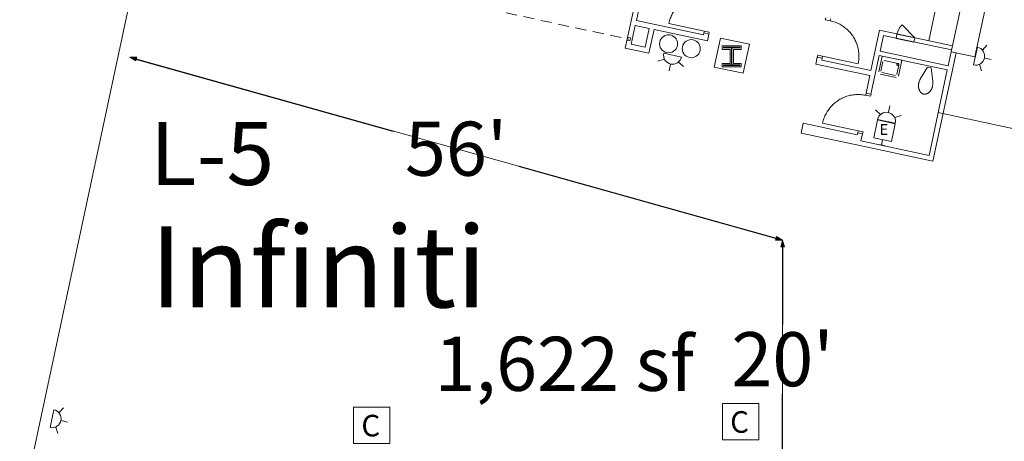
# Model space of a CAD drawing. Units: feet. Extents: x 1 to 1049, y 18 to 847.
# Drawn here: x 690 to 771, y 331 to 366 of the extents above; entities that cross this region are included whole.
import ezdxf

# ---------------------------------------------------------------- set-up
doc = ezdxf.new("R2010")
doc.units = ezdxf.units.FT
doc.header["$LTSCALE"] = 40
doc.header["$MEASUREMENT"] = 0
doc.header["$PDMODE"] = 1
doc.header["$PDSIZE"] = -2
doc.linetypes.add('Line Type-1', pattern=[0.036697, 0.022812, -0.013885])
doc.layers.get('0').update_dxf_attribs({"lineweight": 15})
for name, color, linetype, lineweight in [('Dimension', 7, 'Continuous', 5), ('PLAN', 7, 'Continuous', 15), ('UTIL', 7, 'Continuous', 15)]:
    doc.layers.add(name, color=color, linetype=linetype, lineweight=lineweight)
doc.styles.add('Times', font='Times')
doc.dimstyles.new('Plan Dim', dxfattribs={"dimtxt": 4.470486, "dimasz": 0.556641, "dimexe": 0, "dimexo": 0, "dimgap": 0, "dimtad": 0, "dimtih": 1, "dimtoh": 1, "dimdec": 1, "dimzin": 4, "dimdsep": 46, "dimtxsty": 'Times', "dimblk": 'VW_FILLEDARROW', "dimblk1": 'VW_FILLEDARROW', "dimblk2": 'VW_FILLEDARROW', "dimcen": 0, "dimse1": 1, "dimse2": 1, "dimadec": 0, "dimazin": 0, "dimtfac": 1, "dimtdec": 1, "dimtix": 1, "dimtofl": 0, "dimtmove": 0, "dimatfit": 0, "dimldrblk": 'VW_FILLEDARROW', "dimfxl": 1, "dimfrac": 2, "dimtolj": 1, "dimtzin": 4, "dimarcsym": 0})

# ---------------------------------------------------------------- blocks, each defined once
blk = doc.blocks.new('Group-88')
at = {"color": 0, "linetype": 'Continuous', "lineweight": 15, "transparency": 33554687}
for points in [[(192.54592, -137.02042, 0), (192.51117, -137.18342, 0), (192.10367, -137.0965, 0), (192.13842, -136.9335, 0)], [(192.51117, -137.18342, 0), (192.61317, -137.207, 0), (192.71425, -137.23425, 0), (192.81442, -137.26492, 0), (192.91342, -137.29908, 0), (193.01108, -137.33667, 0), (193.1075, -137.37767, 0), (193.20233, -137.422, 0), (193.29558, -137.46958, 0), (193.38717, -137.52042, 0), (193.47692, -137.57442, 0), (193.56467, -137.6315, 0), (193.65042, -137.69167, 0), (193.734, -137.75475, 0), (193.81533, -137.82067, 0), (193.89425, -137.88942, 0), (193.97083, -137.96092, 0), (194.04483, -138.035, 0), (194.11617, -138.11167, 0), (194.18483, -138.19075, 0), (194.25067, -138.27217, 0), (194.31358, -138.35583, 0), (194.37358, -138.44167, 0), (194.43058, -138.5295, 0), (194.48442, -138.61933, 0), (194.53508, -138.71092, 0), (194.58258, -138.80425, 0), (194.62675, -138.89925, 0), (194.66758, -138.99567, 0), (194.70508, -139.09342, 0), (194.73908, -139.1925, 0), (194.76967, -139.29267, 0), (194.79667, -139.39375, 0), (194.82017, -139.49583, 0), (194.84, -139.59867, 0), (194.85633, -139.70208, 0), (194.869, -139.806, 0), (194.87808, -139.91033, 0), (194.8835, -140.01492, 0), (194.88525, -140.11958, 0), (194.88333, -140.22433, 0), (194.87775, -140.32892, 0), (194.86858, -140.43317, 0), (194.85575, -140.53717, 0), (194.83925, -140.6405, 0), (194.81917, -140.74333, 0)], [(191.85042, -140.28042, 0), (191.88525, -140.11742, 0), (191.47775, -140.03042, 0), (191.443, -140.19342, 0)], [(194.81917, -140.74333, 0), (191.88525, -140.11742, 0)]]:
    blk.add_polyline3d(points, dxfattribs=at)
at = {"color": 0, "linetype": 'Continuous', "lineweight": 5, "transparency": 33554687}
for p in [(192.51117, -137.18342), (191.88525, -140.11742)]:
    blk.add_point(p, dxfattribs=at)
blk = doc.blocks.new('Group-89')
at = {"color": 0, "linetype": 'Continuous', "lineweight": 15, "transparency": 33554687}
for points in [[(196.79883, -140.09975, 0), (196.52067, -141.40375, 0)], [(196.87492, -140.54208, 0), (196.70108, -141.357, 0)], [(198.42883, -140.4475, 0), (196.79883, -140.09983, 0)], [(198.11483, -140.72133, 0), (196.97383, -140.47792, 0)], [(198.1735, -140.83692, 0), (198.17533, -140.77317, 0), (198.1315, -140.72683, 0), (198.06775, -140.725, 0), (198.02142, -140.76883, 0), (198.01958, -140.8325, 0), (198.06333, -140.87892, 0), (198.12708, -140.88067, 0), (198.1735, -140.83692, 0)], [(198.15067, -141.7515, 0), (198.42883, -140.4475, 0)], [(196.76517, -141.45592, 0), (197.90617, -141.69933, 0)], [(198.00508, -141.63525, 0), (198.17892, -140.82025, 0)], [(196.64892, -141.6015, 0), (197.95292, -141.87975, 0)]]:
    blk.add_polyline3d(points, dxfattribs=at)
blk = doc.blocks.new('Group-90')
at = {"color": 0, "linetype": 'Continuous', "lineweight": 15, "transparency": 33554687}
for points in [[(195.4785, -143.18017, 0), (195.44375, -143.34317, 0), (195.85117, -143.43008, 0), (195.886, -143.26708, 0)], [(195.44375, -143.34317, 0), (195.34092, -143.32308, 0), (195.2375, -143.30658, 0), (195.13358, -143.29375, 0), (195.02933, -143.28458, 0), (194.92475, -143.279, 0), (194.82, -143.27708, 0), (194.71533, -143.27883, 0), (194.61075, -143.28425, 0), (194.50642, -143.29333, 0), (194.4025, -143.306, 0), (194.29908, -143.32233, 0), (194.19625, -143.34225, 0), (194.09417, -143.36567, 0), (193.993, -143.39275, 0), (193.89283, -143.42325, 0), (193.79383, -143.45725, 0), (193.69608, -143.49475, 0), (193.59967, -143.53558, 0), (193.50467, -143.57975, 0), (193.41133, -143.62725, 0), (193.31975, -143.67792, 0), (193.22992, -143.73175, 0), (193.14208, -143.78875, 0), (193.05625, -143.84875, 0), (192.97258, -143.91175, 0), (192.89117, -143.97758, 0), (192.81208, -144.04617, 0), (192.73542, -144.11758, 0), (192.66133, -144.1915, 0), (192.58983, -144.26808, 0), (192.52108, -144.34708, 0), (192.45517, -144.42842, 0), (192.39208, -144.512, 0), (192.33192, -144.59767, 0), (192.27483, -144.6855, 0), (192.22083, -144.77517, 0), (192.17, -144.86675, 0), (192.12242, -144.96, 0), (192.07808, -145.05483, 0), (192.03708, -145.15125, 0), (191.9995, -145.249, 0), (191.96533, -145.34792, 0), (191.93467, -145.44808, 0), (191.90742, -145.54917, 0), (191.88383, -145.65117, 0)], [(191.88383, -145.65117, 0), (194.81783, -146.27708, 0)], [(194.783, -146.44008, 0), (194.81783, -146.27708, 0), (195.22525, -146.36408, 0), (195.1905, -146.52708, 0)]]:
    blk.add_polyline3d(points, dxfattribs=at)
at = {"color": 0, "linetype": 'Continuous', "lineweight": 5, "transparency": 33554687}
for p in [(195.44375, -143.34317), (194.81783, -146.27708)]:
    blk.add_point(p, dxfattribs=at)
blk = doc.blocks.new('Group-93')
at = {"color": 0, "linetype": 'Continuous', "lineweight": 15, "transparency": 33554687}
for points in [[(182.73858, -135.0985, 0), (182.63583, -135.0785, 0), (182.53242, -135.062, 0), (182.4285, -135.04917, 0), (182.32417, -135.03992, 0), (182.21967, -135.03442, 0), (182.11492, -135.0325, 0), (182.01025, -135.03425, 0), (181.90567, -135.03967, 0), (181.80133, -135.04867, 0), (181.69742, -135.06142, 0), (181.59392, -135.07767, 0), (181.49117, -135.09758, 0), (181.38908, -135.12108, 0), (181.28792, -135.14808, 0), (181.18775, -135.17867, 0), (181.08875, -135.21267, 0), (180.99092, -135.25008, 0), (180.8945, -135.29092, 0), (180.79958, -135.33517, 0), (180.70625, -135.38258, 0), (180.61467, -135.43333, 0), (180.52483, -135.48717, 0), (180.437, -135.54417, 0), (180.35117, -135.60417, 0), (180.2675, -135.66708, 0), (180.18608, -135.73292, 0), (180.107, -135.80158, 0), (180.03033, -135.87292, 0), (179.95625, -135.94692, 0), (179.88475, -136.02342, 0), (179.816, -136.10242, 0), (179.75008, -136.18375, 0), (179.687, -136.26733, 0), (179.62683, -136.35308, 0), (179.56975, -136.44083, 0), (179.51575, -136.53058, 0), (179.46492, -136.62208, 0), (179.41733, -136.71542, 0), (179.373, -136.81025, 0), (179.332, -136.90658, 0), (179.29442, -137.00433, 0), (179.26025, -137.10333, 0), (179.2295, -137.20342, 0), (179.20233, -137.30458, 0), (179.17875, -137.40658, 0)], [(182.77342, -134.9355, 0), (182.73858, -135.0985, 0), (183.14608, -135.18542, 0), (183.18092, -135.02242, 0)], [(179.17875, -137.40658, 0), (182.11267, -138.0325, 0)], [(182.07792, -138.1955, 0), (182.11267, -138.0325, 0), (182.52017, -138.11942, 0), (182.48542, -138.28242, 0)]]:
    blk.add_polyline3d(points, dxfattribs=at)
at = {"color": 0, "linetype": 'Continuous', "lineweight": 5, "transparency": 33554687}
for p in [(182.73858, -135.0985), (182.11267, -138.0325)]:
    blk.add_point(p, dxfattribs=at)
blk = doc.blocks.new('Group-146')
at = {"color": 0, "linetype": 'Continuous', "lineweight": 15, "transparency": 33554687}
for points in [[(200.53992, -141.01442, 0), (199.97192, -141.964, 0)], [(200.53992, -141.01442, 0), (200.86592, -141.084, 0)], [(200.86592, -141.084, 0), (200.997, -142.18275, 0)], [(200.2335, -143.24967, 0), (200.21908, -143.24633, 0), (200.20483, -143.2425, 0), (200.19067, -143.23817, 0), (200.17667, -143.23325, 0), (200.16292, -143.22792, 0), (200.14933, -143.22208, 0), (200.13592, -143.21575, 0), (200.12283, -143.209, 0), (200.10992, -143.20167, 0), (200.09725, -143.194, 0), (200.085, -143.18583, 0), (200.07292, -143.17725, 0), (200.06117, -143.16825, 0), (200.04983, -143.15875, 0), (200.03875, -143.149, 0), (200.02208, -143.13308, 0), (200.006, -143.11658, 0), (199.99058, -143.09958, 0), (199.97567, -143.082, 0), (199.9615, -143.06392, 0), (199.94792, -143.04533, 0), (199.935, -143.02633, 0), (199.92275, -143.00683, 0), (199.91125, -142.98692, 0), (199.90042, -142.96658, 0), (199.89033, -142.94592, 0), (199.881, -142.92492, 0), (199.86775, -142.892, 0), (199.85575, -142.85867, 0), (199.845, -142.82492, 0), (199.83542, -142.79075, 0), (199.82708, -142.75625, 0), (199.82008, -142.7215, 0), (199.81433, -142.6865, 0), (199.80983, -142.65133, 0), (199.80658, -142.616, 0), (199.80492, -142.58542, 0), (199.80433, -142.55483, 0), (199.80475, -142.52425, 0), (199.80617, -142.49367, 0), (199.80875, -142.46317, 0), (199.81225, -142.43283, 0), (199.81692, -142.40258, 0), (199.8225, -142.3725, 0), (199.82917, -142.34258, 0), (199.83683, -142.313, 0), (199.83683, -142.313, 0), (199.84633, -142.27225, 0), (199.85717, -142.23183, 0), (199.8695, -142.19183, 0), (199.88317, -142.15225, 0), (199.89825, -142.11325, 0), (199.91475, -142.07475, 0), (199.93258, -142.03692, 0), (199.95167, -141.99967, 0), (199.95558, -141.9925, 0), (199.95958, -141.98533, 0), (199.96358, -141.97817, 0), (199.96775, -141.97108, 0), (199.97192, -141.964, 0)], [(200.997, -142.18275, 0), (200.99792, -142.19083, 0), (200.99875, -142.199, 0), (200.99958, -142.20717, 0), (201.00025, -142.21533, 0), (201.00092, -142.2235, 0), (201.00092, -142.2235, 0), (201.00317, -142.26533, 0), (201.00392, -142.30717, 0), (201.00325, -142.349, 0), (201.00117, -142.39075, 0), (200.9975, -142.4325, 0), (200.99242, -142.474, 0), (200.98583, -142.51533, 0), (200.97783, -142.55642, 0), (200.96842, -142.59717, 0), (200.9575, -142.63758, 0), (200.94525, -142.67758, 0), (200.9315, -142.71717, 0), (200.91642, -142.75617, 0), (200.89992, -142.79467, 0), (200.88217, -142.8325, 0), (200.863, -142.86975, 0), (200.84733, -142.89767, 0), (200.83067, -142.925, 0), (200.81308, -142.95175, 0), (200.79442, -142.97783, 0), (200.77492, -143.00317, 0), (200.75442, -143.02783, 0), (200.73308, -143.05175, 0), (200.71083, -143.07483, 0), (200.68783, -143.09708, 0), (200.67067, -143.11242, 0), (200.65308, -143.12717, 0), (200.63492, -143.14133, 0), (200.61625, -143.15475, 0), (200.59717, -143.16758, 0), (200.57758, -143.17967, 0), (200.55758, -143.19108, 0), (200.53725, -143.20183, 0), (200.5165, -143.21183, 0), (200.49542, -143.221, 0), (200.47408, -143.2295, 0), (200.45242, -143.23725, 0), (200.43825, -143.24167, 0), (200.424, -143.24558, 0), (200.40967, -143.24908, 0), (200.39517, -143.252, 0), (200.38058, -143.25442, 0), (200.36592, -143.25633, 0), (200.35117, -143.25767, 0), (200.33642, -143.2585, 0), (200.32158, -143.25883, 0), (200.30683, -143.25858, 0), (200.292, -143.25792, 0), (200.27733, -143.25658, 0), (200.26258, -143.25483, 0), (200.248, -143.2525, 0), (200.2335, -143.24967, 0)]]:
    blk.add_polyline3d(points, dxfattribs=at)
blk = doc.blocks.new('STROBE')
at = {"color": 0, "lineweight": 5, "transparency": 33554687}
for points in [[(0.00258, 0.81383, 0), (0.00258, 1.36333, 0)], [(-0.60633, 0.504, 0), (-1.08217, 0.77867, 0)], [(0.75, 0.04167, 0), (0.73558, 0.18783, 0), (0.693, 0.32858, 0), (0.62367, 0.45825, 0), (0.53042, 0.57192, 0), (0.41675, 0.66525, 0), (0.28708, 0.73458, 0), (0.14633, 0.77725, 0), (0, 0.79167, 0), (-0.14633, 0.77725, 0), (-0.28708, 0.73458, 0), (-0.41675, 0.66525, 0), (-0.53042, 0.57192, 0), (-0.62367, 0.45825, 0), (-0.693, 0.32858, 0), (-0.73567, 0.18783, 0), (-0.75, 0.04167, 0), (0.75, 0.04167, 0), (0.75, 0.04167, 0)], [(0.6115, 0.504, 0), (1.08742, 0.77867, 0)]]:
    blk.add_polyline3d(points, dxfattribs=at)
blk = doc.blocks.new('HEW')
at = {"color": 0, "lineweight": 5, "transparency": 33554687}
for points in [[(0.00258, 2.77217, 0), (0.00258, 3.32167, 0)], [(-0.60633, 2.46233, 0), (-1.08217, 2.737, 0)], [(0.75, 2, 0), (0.73558, 2.14617, 0), (0.693, 2.28692, 0), (0.62367, 2.41658, 0), (0.53042, 2.53025, 0), (0.41675, 2.62358, 0), (0.28708, 2.69292, 0), (0.14633, 2.73558, 0), (0, 2.75, 0), (-0.14633, 2.73558, 0), (-0.28708, 2.69292, 0), (-0.41675, 2.62358, 0), (-0.53042, 2.53025, 0), (-0.62367, 2.41658, 0), (-0.693, 2.28692, 0), (-0.73567, 2.14617, 0), (-0.75, 2, 0), (0.75, 2, 0), (0.75, 2, 0)], [(0.6115, 2.46233, 0), (1.08742, 2.737, 0)], [(-0.75, 0.45833, 0), (0.75, 0.45833, 0), (0.75, 1.95833, 0), (-0.75, 1.95833, 0), (-0.75, 0.45833, 0)], [(-0.25, 0, 0), (0.25, 0, 0)], [(0, 0.45833, 0), (0, 0, 0)]]:
    blk.add_polyline3d(points, dxfattribs=at)
blk = doc.blocks.new('Group-474')
at = {"color": 0, "lineweight": 5, "transparency": 33554687}
blk.add_polyline3d([(153.12625, -172.12783, 0), (156.12625, -172.12783, 0), (156.12625, -169.12783, 0), (153.12625, -169.12783, 0), (153.12625, -172.12783, 0)], dxfattribs=at)
at = {"layer": 'UTIL', "color": 0, "flags": 1}
blk.add_attdef('X', (153.12625, -172.12783), '', height=0.000591, dxfattribs=at)
blk = doc.blocks.new('Group-475')
at = {"color": 0, "lineweight": 5, "transparency": 33554687}
blk.add_polyline3d([(183.60325, -171.82458, 0), (186.60325, -171.82458, 0), (186.60325, -168.82458, 0), (183.60325, -168.82458, 0), (183.60325, -171.82458, 0)], dxfattribs=at)
at = {"layer": 'UTIL', "color": 0, "flags": 1}
blk.add_attdef('X', (183.60325, -171.82458), '', height=0.000591, dxfattribs=at)
blk = doc.blocks.new('VW_FILLEDARROW')
at = {"linetype": 'Continuous', "lineweight": 0, "transparency": 16777216}
blk.add_hatch(color=0, dxfattribs=at).paths.add_polyline_path([(-1, 0.27), (0, 0), (-1, -0.27)])
at = {"color": 0, "linetype": 'Continuous', "lineweight": 5, "transparency": 16777216, "flags": 128}
blk.add_lwpolyline([(-1, 0.27), (0, 0), (-1, -0.27)], close=True, dxfattribs=at)
blk = doc.blocks.new('*D598')
at = {"layer": 'Dimension', "color": 0, "linetype": 'Continuous', "lineweight": -2, "transparency": 33554687}
for p, q in [((699.536, 362.25), (720.77, 356.297)), ((752.408, 347.428), (731.174, 353.381))]:
    blk.add_line(p, q, dxfattribs=at)
at = {"layer": 'Dimension', "color": 0, "lineweight": -2, "xscale": 0.556640625, "yscale": 0.556640625, "zscale": 0.556640625}
for p, rotation in [((699, 362.4), 164.3402455512464), ((752.944, 347.278), 344.3402455512464)]:
    blk.add_blockref('VW_FILLEDARROW', p, dxfattribs=dict(at, rotation=rotation))
at = {"layer": 'Dimension', "color": 0, "lineweight": 18, "transparency": 33554687, "insert": (725.972, 354.839), "char_height": 4.4705, "attachment_point": 5, "style": 'Times'}
blk.add_mtext("\\A1;56'", dxfattribs=at)
blk = doc.blocks.new('*D599')
at = {"layer": 'Dimension', "color": 0, "linetype": 'Continuous', "lineweight": -2, "transparency": 33554687}
for p, q in [((752.944, 346.721), (752.944, 340.299)), ((752.944, 328.157), (752.944, 334.579))]:
    blk.add_line(p, q, dxfattribs=at)
at = {"layer": 'Dimension', "color": 0, "lineweight": -2, "xscale": 0.556640625, "yscale": 0.556640625, "zscale": 0.556640625}
for p, rotation in [((752.944, 347.278), 90), ((752.944, 327.6), 270)]:
    blk.add_blockref('VW_FILLEDARROW', p, dxfattribs=dict(at, rotation=rotation))
at = {"layer": 'Dimension', "color": 0, "lineweight": 18, "transparency": 33554687, "insert": (752.944, 337.439), "char_height": 4.4705, "attachment_point": 5, "style": 'Times'}
blk.add_mtext("\\A1;20'", dxfattribs=at)

msp = doc.modelspace()

# ---------------------------------------------------------------- linework, layer by layer
at = {"layer": 'PLAN', "linetype": 'Continuous', "lineweight": 15, "transparency": 33554687}
for p, q in [((777.884, 404.847), (768.837, 362.438)), ((746.114, 390.039), (740.863, 365.427)), ((771.523, 384.618), (766.882, 362.855)), ((742.27, 374.017), (739.951, 363.149)), ((689.907, 324.402), (699.992, 371.674)), ((765.03, 363.761), (766.055, 368.572)), ((746.413, 364.243), (740.863, 365.427)), ((740.776, 365.019), (740.446, 363.47)), ((741.917, 364.776), (740.776, 365.019)), ((741.917, 364.776), (741.587, 363.226)), ((742.325, 364.689), (741.907, 362.732)), ((746.733, 363.748), (742.325, 364.689)), ((760.959, 364.63), (760.247, 361.291)), ((760.959, 364.63), (766.986, 363.344)), ((763.862, 363.989), (762.821, 365.069)), ((746.447, 364.402), (746.413, 364.243)), ((746.447, 364.402), (746.854, 364.315)), ((746.854, 364.315), (746.733, 363.748)), ((761.283, 364.199), (761.004, 362.895)), ((761.283, 364.199), (766.912, 362.998)), ((741.907, 362.732), (739.951, 363.149)), ((741.587, 363.226), (740.446, 363.47)), ((761.004, 362.895), (766.634, 361.694)), ((755.812, 362.404), (755.691, 361.837)), ((755.812, 362.404), (756.219, 362.317)), ((756.219, 362.317), (756.185, 362.158)), ((760.247, 361.291), (756.185, 362.158)), ((760.93, 362.548), (760.244, 359.333)), ((760.93, 362.548), (766.56, 361.347)), ((767.279, 362.77), (765.367, 353.808)), ((766.882, 362.855), (766.634, 361.694)), ((768.837, 362.438), (766.882, 362.855)), ((767.279, 362.77), (766.882, 362.855)), ((760.16, 360.884), (755.691, 361.837)), ((766.56, 361.347), (765.054, 354.29)), ((760.16, 360.884), (759.847, 359.417)), ((759.847, 359.417), (760.244, 359.333)), ((754.647, 356.947), (754.473, 356.131)), ((754.647, 356.946), (759.117, 355.993)), ((754.473, 356.131), (758.943, 355.178)), ((759.117, 355.993), (759.152, 356.157)), ((759.152, 356.157), (759.549, 356.073)), ((759.549, 356.073), (759.425, 355.491)), ((758.943, 355.178), (765.367, 353.808)), ((759.425, 355.491), (765.054, 354.29))]:
    msp.add_line(p, q, dxfattribs=at)
at = {"layer": 'PLAN', "linetype": 'Line Type-1', "lineweight": 15, "transparency": 33554687}
msp.add_line((722.92, 367.592), (740.239, 363.897), dxfattribs=at)
at = {"layer": 'PLAN', "linetype": 'Continuous', "lineweight": 18, "transparency": 33554687}
for p, q in [((752.944, 347.278), (699, 362.4)), ((765.807, 357.818), (772.97, 356.29)), ((752.944, 347.278), (752.944, 327.6))]:
    msp.add_line(p, q, dxfattribs=at)
at = {"layer": 'PLAN', "linetype": 'Continuous', "lineweight": 15, "transparency": 33554687, "flags": 128}
msp.add_lwpolyline([(740.09, 363.801), (740.335, 363.749), (740.387, 363.993), (740.143, 364.046)], dxfattribs=at)
for points in [[(747.296, 361.582), (749.702, 361.069), (750.215, 363.474), (747.809, 363.987), (747.296, 361.582)], [(763.788, 363.643), (763.862, 363.989), (762.395, 364.302), (762.321, 363.956), (763.788, 363.643)], [(747.951, 363.342), (749.534, 363.342), (749.534, 363.05), (748.878, 363.05), (748.878, 361.883), (749.534, 361.883), (749.534, 361.592), (747.951, 361.592), (747.951, 361.883), (748.607, 361.883), (748.607, 363.05), (747.951, 363.05), (747.951, 363.342)], [(748.076, 363.217), (749.409, 363.217), (749.409, 363.175), (748.753, 363.175), (748.753, 361.758), (749.409, 361.758), (749.409, 361.717), (748.076, 361.717), (748.076, 361.758), (748.732, 361.758), (748.732, 363.175), (748.076, 363.175), (748.076, 363.217)]]:
    msp.add_lwpolyline(points, close=True, dxfattribs=at)
at = {"layer": 'PLAN', "linetype": 'Continuous', "lineweight": 15, "transparency": 33554687}
for centre in [(743.525, 363.507), (745.402, 363.106)]:
    msp.add_circle(centre, 0.746, dxfattribs=at)
msp.add_arc((763.862, 363.989), 1.5, 133.92629, 167.95905, dxfattribs=at)

# ---------------------------------------------------------------- block references
at = {"layer": 'PLAN', "transparency": 33554687}
for name in ['Group-93', 'Group-88', 'Group-89', 'Group-146', 'Group-90']:
    msp.add_blockref(name, (564.369, 502.597), dxfattribs=at)
at = {"layer": 'UTIL', "transparency": 33554687}
for name, p, rotation in [('STROBE', (768.849, 362.501), 257.957218515047), ('STROBE', (743.868, 362.613), 167.9572382749556), ('HEW', (761.111, 355.142), 347.9572653284536), ('STROBE', (692.537, 332.536), 257.957215082565)]:
    msp.add_blockref(name, p, dxfattribs=dict(at, rotation=rotation))
for name in ['Group-475', 'Group-474']:
    msp.add_blockref(name, (564.369, 502.597), dxfattribs=at)

# ---------------------------------------------------------------- texts
at = {"transparency": 33554687, "line_spacing_factor": 0.898351, "style": 'Times'}
for s, insert, char_height, attachment_point in [('E', (761.32, 356.31), 0.892, 5), ('C', (718.917, 332.842), 1.784, 2), ('C', (749.394, 333.145), 1.784, 2)]:
    msp.add_mtext(s, dxfattribs=dict(at, insert=insert, char_height=char_height, attachment_point=attachment_point))
at = {"layer": 'PLAN', "transparency": 33554687, "attachment_point": 2, "line_spacing_factor": 0.898351, "style": 'Times'}
for s, insert, char_height in [('L-5', (705.8, 357.054), 5.2156), ('Infiniti', (714.589, 348.428), 6.7057), ('1,622 sf', (734.911, 339.293), 4.4705)]:
    msp.add_mtext(s, dxfattribs=dict(at, insert=insert, char_height=char_height))

# ---------------------------------------------------------------- dimensions: what is measured, and where the dimension line sits
at = {"layer": 'Dimension', "linetype": 'Continuous', "lineweight": 18, "transparency": 33554687}
for p1, picture, middle in [((699, 362.4), '*D598', (725.972, 354.839)), ((752.944, 327.6), '*D599', (752.944, 337.439))]:
    dim = msp.add_aligned_dim(p1=p1, p2=(752.944, 347.278), distance=0, dimstyle='Plan Dim', override={"dimgap": 0.625, "dimdec": 0, "dimpost": "<>'", "dimtxsty": 'Times'}, dxfattribs=at)
    dim.commit()
    dim.dimension.update_dxf_attribs({"geometry": picture, "text_midpoint": middle})

doc.saveas('drawing.dxf')
